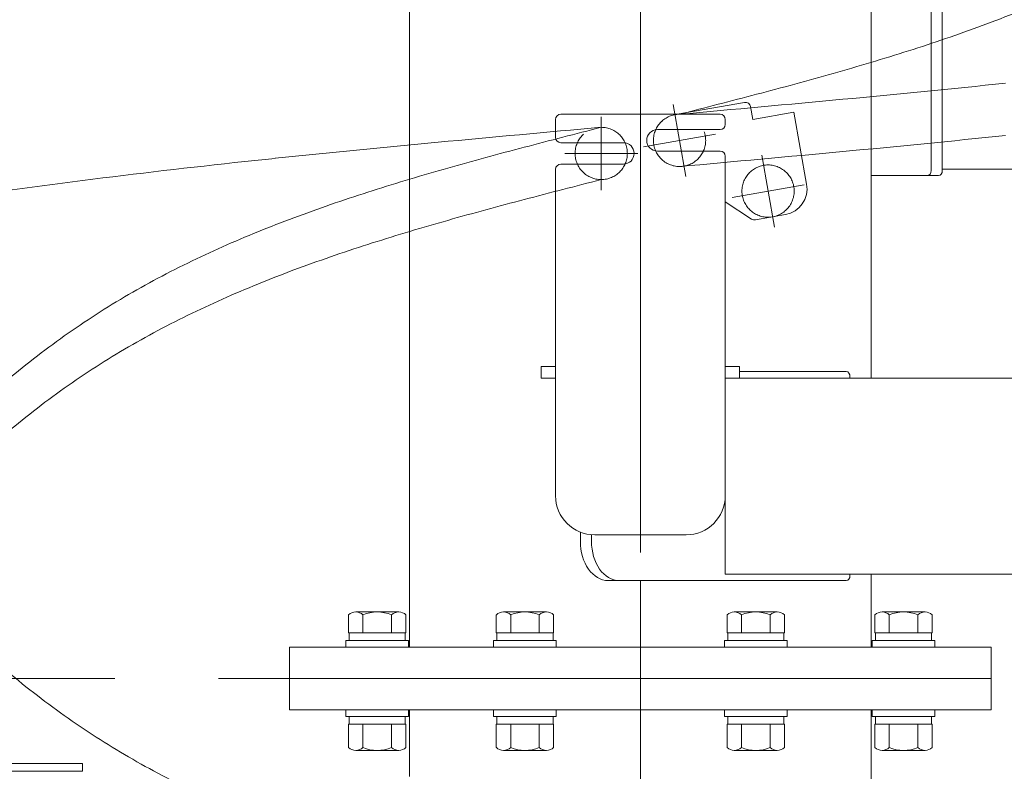
# Model space of a CAD drawing. Units: millimetres. Extents: x -4925 to 4925, y -6966 to 3378.
# Drawn here: x -3853 to -3476, y -1017 to -729 of the extents above; entities that cross this region are included whole.
import ezdxf
from ezdxf.enums import TextEntityAlignment as Align

# ---------------------------------------------------------------- set-up
doc = ezdxf.new("R2010")
doc.units = ezdxf.units.MM
doc.header["$LTSCALE"] = 6.25
for name, pattern in [('CENTER', [50.8, 31.75, -6.35, 6.35, -6.35]), ('CENTERX2', [101.6, 63.5, -12.7, 12.7, -12.7]), ('DASHED2', [9.525, 6.35, -3.175]), ('PHANTOM', [63.5, 31.75, -6.35, 6.35, -6.35, 6.35, -6.35])]:
    doc.linetypes.add(name, pattern=pattern)
for name, color, linetype in [('7', 7, 'Continuous'), ('L-09', 7, 'Continuous'), ('L-1', 7, 'Continuous'), ('L-KOUNYU', 7, 'Continuous'), ('Layer0017', 7, 'Continuous'), ('Layer0021', 7, 'Continuous'), ('Layer0035', 7, 'Continuous')]:
    doc.layers.add(name, color=color, linetype=linetype)
doc.styles.add('dcStyle0', font='ＭＳ Ｐゴシック')
doc.dimstyles.new('dc_Diam06', dxfattribs={"dimtxt": 100, "dimasz": 75.000048, "dimexe": 25, "dimexo": 25, "dimgap": 25, "dimtad": 2, "dimtih": 1, "dimtoh": 1, "dimdsep": 46, "dimtxsty": 'dcStyle0', "dimblk1": 'OPEN30', "dimblk2": 'OPEN30', "dimsah": 1, "dimcen": 0.09, "dimclrd": 2, "dimclre": 2, "dimclrt": 2, "dimadec": 0, "dimazin": 2, "dimtfac": 1, "dimtdec": 4, "dimtofl": 0, "dimtmove": 0, "dimatfit": 3, "dimfxl": 1, "dimarcsym": 1})

# ---------------------------------------------------------------- blocks, each defined once
blk = doc.blocks.new('DC_GROUP_W_GBCS-T_S_100_1_1')
at = {"color": 140, "linetype": 'Continuous', "lineweight": 13}
for p, q in [((-3525.59, -964.17), (-3525.59, -957.31)), ((-3522.85, -956.17), (-3506.39, -956.17)), ((-3520.1, -964.17), (-3520.1, -957.31)), ((-3509.14, -964.17), (-3509.14, -957.31)), ((-3503.65, -964.17), (-3503.65, -957.31)), ((-3525.59, -964.17), (-3503.65, -964.17)), ((-3525.37, -967.17), (-3525.37, -964.17)), ((-3503.87, -967.17), (-3503.87, -964.17)), ((-3526.62, -969.67), (-3526.62, -967.17)), ((-3526.62, -967.17), (-3502.62, -967.17)), ((-3502.62, -969.67), (-3502.62, -967.17)), ((-3526.62, -969.67), (-3502.62, -969.67))]:
    blk.add_line(p, q, dxfattribs=at)
for centre, radius, start, end in [((-3522.85, -960.05), 3.88, 44.9559, 135.0441), ((-3514.62, -969.97), 13.8, 66.5734, 113.4266), ((-3506.39, -960.05), 3.88, 44.9559, 135.0441)]:
    blk.add_arc(centre, radius, start, end, dxfattribs=at)
blk = doc.blocks.new('DC_GROUP_W_GBCS-T_S_100_1_2')
at = {"color": 140, "linetype": 'Continuous', "lineweight": 13}
for p, q in [((-3582.16, -964.17), (-3582.16, -957.31)), ((-3579.42, -956.17), (-3562.96, -956.17)), ((-3576.67, -964.17), (-3576.67, -957.31)), ((-3565.7, -964.17), (-3565.7, -957.31)), ((-3560.22, -964.17), (-3560.22, -957.31)), ((-3582.16, -964.17), (-3560.22, -964.17)), ((-3581.94, -967.17), (-3581.94, -964.17)), ((-3560.44, -967.17), (-3560.44, -964.17)), ((-3583.19, -969.67), (-3583.19, -967.17)), ((-3583.19, -967.17), (-3559.19, -967.17)), ((-3559.19, -969.67), (-3559.19, -967.17)), ((-3583.19, -969.67), (-3559.19, -969.67))]:
    blk.add_line(p, q, dxfattribs=at)
for centre, radius, start, end in [((-3579.42, -960.05), 3.88, 44.9559, 135.0441), ((-3571.19, -969.97), 13.8, 66.5734, 113.4266), ((-3562.96, -960.05), 3.88, 44.9559, 135.0441)]:
    blk.add_arc(centre, radius, start, end, dxfattribs=at)
blk = doc.blocks.new('DC_GROUP_W_GBCS-T_S_100_1_3')
at = {"color": 140, "linetype": 'Continuous', "lineweight": 13}
for p, q in [((-3670.55, -964.17), (-3670.55, -957.31)), ((-3667.8, -956.17), (-3651.35, -956.17)), ((-3665.06, -964.17), (-3665.06, -957.31)), ((-3654.09, -964.17), (-3654.09, -957.31)), ((-3648.61, -964.17), (-3648.61, -957.31)), ((-3670.55, -964.17), (-3648.61, -964.17)), ((-3670.33, -967.17), (-3670.33, -964.17)), ((-3648.83, -967.17), (-3648.83, -964.17)), ((-3671.58, -969.67), (-3671.58, -967.17)), ((-3671.58, -967.17), (-3647.58, -967.17)), ((-3647.58, -969.67), (-3647.58, -967.17)), ((-3671.58, -969.67), (-3647.58, -969.67))]:
    blk.add_line(p, q, dxfattribs=at)
for centre, radius, start, end in [((-3667.8, -960.05), 3.88, 44.9559, 135.0441), ((-3659.58, -969.97), 13.8, 66.5734, 113.4266), ((-3651.35, -960.05), 3.88, 44.9559, 135.0441)]:
    blk.add_arc(centre, radius, start, end, dxfattribs=at)
blk = doc.blocks.new('DC_GROUP_W_GBCS-T_S_100_1_4')
at = {"color": 140, "linetype": 'Continuous', "lineweight": 13}
for p, q in [((-3727.12, -964.17), (-3727.12, -957.31)), ((-3724.37, -956.17), (-3707.92, -956.17)), ((-3721.63, -964.17), (-3721.63, -957.31)), ((-3710.66, -964.17), (-3710.66, -957.31)), ((-3705.18, -964.17), (-3705.18, -957.31)), ((-3727.12, -964.17), (-3705.18, -964.17)), ((-3726.9, -967.17), (-3726.9, -964.17)), ((-3705.4, -967.17), (-3705.4, -964.17)), ((-3728.15, -969.67), (-3728.15, -967.17)), ((-3728.15, -967.17), (-3704.15, -967.17)), ((-3704.15, -969.67), (-3704.15, -967.17)), ((-3728.15, -969.67), (-3704.15, -969.67))]:
    blk.add_line(p, q, dxfattribs=at)
for centre, radius, start, end in [((-3724.37, -960.05), 3.88, 44.9559, 135.0441), ((-3716.15, -969.97), 13.8, 66.5734, 113.4266), ((-3707.92, -960.05), 3.88, 44.9559, 135.0441)]:
    blk.add_arc(centre, radius, start, end, dxfattribs=at)
blk = doc.blocks.new('DC_GROUP_W_GBCS-T_S_100_1_175')
at = {"layer": 'L-KOUNYU', "color": 7, "linetype": 'Continuous', "lineweight": 13}
for p, q in [((-3865.08, -1013.17), (-3865.08, -925.67)), ((-3862.08, -1013.17), (-3862.08, -925.67)), ((-3829.08, -1014.17), (-3861.08, -1014.17)), ((-3829.08, -1017.17), (-3829.08, -1014.17)), ((-3829.08, -1017.17), (-3861.08, -1017.17))]:
    blk.add_line(p, q, dxfattribs=at)
for radius in [4, 1]:
    blk.add_arc((-3861.08, -1013.17), radius, 180, 270, dxfattribs=at)
blk = doc.blocks.new('DC_GROUP_W_GBCS-T_S_100_1_174')
at = {"layer": 'L-KOUNYU', "linetype": 'Continuous'}
blk.add_blockref('DC_GROUP_W_GBCS-T_S_100_1_175', (0, 0), dxfattribs=at)
blk = doc.blocks.new('DC_GROUP_W_GBCS-T_S_100_1_173')
at = {"linetype": 'Continuous'}
blk.add_blockref('DC_GROUP_W_GBCS-T_S_100_1_174', (0, 0), dxfattribs=at)
blk = doc.blocks.new('_Open30')
at = {"color": 0, "linetype": 'ByBlock', "lineweight": -2}
for p, q in [((-1, 0.267949), (0, 0)), ((0, 0), (-1, -0.267949)), ((0, 0), (-1, 0))]:
    blk.add_line(p, q, dxfattribs=at)
blk = doc.blocks.new('*D395')
at = {"color": 2, "linetype": 'Continuous', "lineweight": 13}
for p, q in [((-4039.38, 686.25), (-3789.38, 686.25)), ((-3789.38, 686.25), (-3636.12, 467.52))]:
    blk.add_line(p, q, dxfattribs=at)
at = {"color": 2, "xscale": 75.00007019038215, "yscale": 74.99973420559108, "rotation": 305.0175100935572}
blk.add_blockref('_Open30', (-3636.12, 467.52), dxfattribs=at)
at = {"color": 2, "style": 'dcStyle0', "width": 0.6875}
blk.add_text('φ20', height=100, dxfattribs=at).set_placement((-4014.38, 711.25), (-3814.38, 711.25), align=Align.FIT)
blk = doc.blocks.new('DC_GROUP_W_GBCS-T_S_100_1_388')
at = {"layer": 'Layer0017', "color": 7, "linetype": 'Continuous', "lineweight": 13}
for p, q in [((-3481.03, -969.67), (-3749.73, -969.67)), ((-3749.73, -969.67), (-3749.73, -981.67)), ((-3481.03, -981.67), (-3481.03, -969.67)), ((-3749.73, -981.67), (-3481.03, -981.67))]:
    blk.add_line(p, q, dxfattribs=at)
blk = doc.blocks.new('DC_GROUP_W_GBCS-T_S_100_1_387')
at = {"layer": 'Layer0017', "color": 7, "linetype": 'Continuous', "lineweight": 13}
for p, q in [((-3615.38, -324.17), (-3615.38, -765.67)), ((-3526.99, -866.67), (-3526.99, -321.67)), ((-3703.77, -479.17), (-3703.77, -969.67)), ((-3526.99, -969.67), (-3526.99, -941.67)), ((-3615.38, -944.17), (-3615.38, -981.67))]:
    blk.add_line(p, q, dxfattribs=at)
at = {"layer": 'Layer0017', "linetype": 'Continuous'}
blk.add_blockref('DC_GROUP_W_GBCS-T_S_100_1_388', (0, 0), dxfattribs=at)
blk = doc.blocks.new('DC_GROUP_W_GBCS-T_S_100_1_386')
at = {"layer": 'Layer0017', "linetype": 'Continuous'}
blk.add_blockref('DC_GROUP_W_GBCS-T_S_100_1_387', (0, 0), dxfattribs=at)
blk = doc.blocks.new('DC_GROUP_W_GBCS-T_S_100_1_671')
at = {"layer": 'L-KOUNYU', "color": 7, "linetype": 'Continuous', "lineweight": 13}
for p, q in [((-3865.08, -975.41), (-3865.08, -925.67)), ((-3862.08, -976.03), (-3862.08, -925.67)), ((-3854.32, -1014.17), (-3829.08, -1014.17)), ((-3829.08, -1017.17), (-3829.08, -1014.17)), ((-3854.63, -1017.17), (-3829.08, -1017.17))]:
    blk.add_line(p, q, dxfattribs=at)
blk = doc.blocks.new('DC_GROUP_W_GBCS-T_S_100_1_677')
at = {"layer": 'L-1', "color": 140, "linetype": 'PHANTOM', "lineweight": 13}
for centre, radius, start, end in [((-2157.34, 862.85), 2507.89, 225.49239, 226.17886), ((-3324.24, -353.16), 822.57, 226.17527, 228.25704), ((-3552.09, -608.57), 480.3, 228.2518, 231.7851), ((-3642.5, -723.42), 334.12, 231.7841, 236.8174), ((-3645.64, -726.4), 329.92, 236.9901, 242.0693), ((-3615.48, -669.45), 394.36, 242.0736, 246.3387), ((-3575.52, -578.24), 493.93, 246.3387, 249.7718), ((-3520.25, -428.33), 653.71, 249.76954, 252.38859), ((-3433.55, -155.36), 940.12, 252.38579, 254.22328), ((-3254.37, 478.6), 1598.92, 254.22096, 255.30865), ((-2430.05, 3622.21), 4848.8, 255.30737, 255.66733)]:
    blk.add_arc(centre, radius, start, end, dxfattribs=at)
blk = doc.blocks.new('DC_GROUP_W_GBCS-T_S_100_1_675')
at = {"layer": 'L-1', "linetype": 'Continuous'}
blk.add_blockref('DC_GROUP_W_GBCS-T_S_100_1_677', (0, 0), dxfattribs=at)
blk = doc.blocks.new('DC_GROUP_W_GBCS-T_S_100_1_670')
at = {"layer": 'L-1', "linetype": 'Continuous'}
blk.add_blockref('DC_GROUP_W_GBCS-T_S_100_1_675', (0, 0), dxfattribs=at)
at = {"layer": 'L-KOUNYU', "linetype": 'Continuous'}
blk.add_blockref('DC_GROUP_W_GBCS-T_S_100_1_671', (0, 0), dxfattribs=at)
blk = doc.blocks.new('DC_GROUP_W_GBCS-T_S_100_1_963')
at = {"layer": 'Layer0021', "color": 3, "linetype": 'CENTERX2', "lineweight": 13}
for p, q in [((-3564.07, -808.87), (-3568.93, -781.3)), ((-3552.71, -792.65), (-3580.28, -797.52))]:
    blk.add_line(p, q, dxfattribs=at)
at = {"layer": 'Layer0021', "color": 140, "linetype": 'PHANTOM', "lineweight": 13}
blk.add_circle((-3566.5, -795.08), 10, dxfattribs=at)
blk = doc.blocks.new('DC_GROUP_W_GBCS-T_S_100_1_962')
at = {"layer": 'Layer0021', "linetype": 'Continuous'}
blk.add_blockref('DC_GROUP_W_GBCS-T_S_100_1_963', (0, 0), dxfattribs=at)
blk = doc.blocks.new('DC_GROUP_W_GBCS-T_S_100_1_967')
at = {"layer": 'L-09', "color": 4, "linetype": 'DASHED2', "lineweight": 13}
blk.add_circle((-3600.38, -775.67), 10, dxfattribs=at)
blk = doc.blocks.new('DC_GROUP_W_GBCS-T_S_100_1_966')
at = {"layer": 'L-09', "linetype": 'Continuous'}
blk.add_blockref('DC_GROUP_W_GBCS-T_S_100_1_967', (0, 0), dxfattribs=at)
blk = doc.blocks.new('DC_GROUP_W_GBCS-T_S_100_1_977')
at = {"layer": 'L-09', "color": 4, "linetype": 'DASHED2', "lineweight": 13}
blk.add_circle((-3600.38, -775.67), 10, dxfattribs=at)
blk = doc.blocks.new('DC_GROUP_W_GBCS-T_S_100_1_976')
at = {"layer": 'L-09', "linetype": 'Continuous'}
blk.add_blockref('DC_GROUP_W_GBCS-T_S_100_1_977', (0, 0), dxfattribs=at)
blk = doc.blocks.new('DC_GROUP_W_GBCS-T_S_100_1_1038')
at = {"layer": 'L-09', "color": 3, "linetype": 'CENTERX2', "lineweight": 13}
for p, q in [((-3630.38, -766.67), (-3630.38, -794.67)), ((-3616.38, -780.67), (-3644.38, -780.67))]:
    blk.add_line(p, q, dxfattribs=at)
at = {"layer": 'L-09', "color": 4, "linetype": 'DASHED2', "lineweight": 13}
blk.add_circle((-3630.38, -780.67), 10, dxfattribs=at)
blk = doc.blocks.new('DC_GROUP_W_GBCS-T_S_100_1_1037')
at = {"layer": 'L-09', "linetype": 'Continuous'}
blk.add_blockref('DC_GROUP_W_GBCS-T_S_100_1_1038', (0, 0), dxfattribs=at)
blk = doc.blocks.new('DC_GROUP_W_GBCS-T_S_100_1_1763')
at = {"color": 140, "linetype": 'Continuous', "lineweight": 13}
for p, q in [((-3728.15, -996.17), (-3728.15, -993.67)), ((-3704.15, -993.67), (-3704.15, -996.17)), ((-3728.15, -996.17), (-3704.15, -996.17)), ((-3726.9, -999.17), (-3726.9, -996.17)), ((-3705.4, -996.17), (-3705.4, -999.17)), ((-3705.18, -999.17), (-3727.12, -999.17)), ((-3727.12, -999.17), (-3727.12, -1008.04)), ((-3721.63, -999.17), (-3721.63, -1008.04)), ((-3710.66, -1008.04), (-3710.66, -999.17)), ((-3705.18, -999.17), (-3705.18, -1008.04)), ((-3707.92, -1009.17), (-3724.37, -1009.17))]:
    blk.add_line(p, q, dxfattribs=at)
for centre, radius, start, end in [((-3724.37, -1005.3), 3.88, 224.9559, 315.0441), ((-3716.15, -995.38), 13.8, 246.5734, 293.4266), ((-3707.92, -1005.3), 3.88, 224.9559, 315.0441)]:
    blk.add_arc(centre, radius, start, end, dxfattribs=at)
blk = doc.blocks.new('DC_GROUP_W_GBCS-T_S_100_1_1764')
at = {"color": 140, "linetype": 'Continuous', "lineweight": 13}
for p, q in [((-3671.58, -996.17), (-3671.58, -993.67)), ((-3647.58, -993.67), (-3647.58, -996.17)), ((-3671.58, -996.17), (-3647.58, -996.17)), ((-3670.33, -999.17), (-3670.33, -996.17)), ((-3648.83, -996.17), (-3648.83, -999.17)), ((-3648.61, -999.17), (-3670.55, -999.17)), ((-3670.55, -999.17), (-3670.55, -1008.04)), ((-3665.06, -999.17), (-3665.06, -1008.04)), ((-3654.09, -1008.04), (-3654.09, -999.17)), ((-3648.61, -999.17), (-3648.61, -1008.04)), ((-3651.35, -1009.17), (-3667.8, -1009.17))]:
    blk.add_line(p, q, dxfattribs=at)
for centre, radius, start, end in [((-3667.8, -1005.3), 3.88, 224.9559, 315.0441), ((-3659.58, -995.38), 13.8, 246.5734, 293.4266), ((-3651.35, -1005.3), 3.88, 224.9559, 315.0441)]:
    blk.add_arc(centre, radius, start, end, dxfattribs=at)
blk = doc.blocks.new('DC_GROUP_W_GBCS-T_S_100_1_1765')
at = {"color": 140, "linetype": 'Continuous', "lineweight": 13}
for p, q in [((-3583.19, -996.17), (-3583.19, -993.67)), ((-3559.19, -993.67), (-3559.19, -996.17)), ((-3583.19, -996.17), (-3559.19, -996.17)), ((-3581.94, -999.17), (-3581.94, -996.17)), ((-3560.44, -996.17), (-3560.44, -999.17)), ((-3560.22, -999.17), (-3582.16, -999.17)), ((-3582.16, -999.17), (-3582.16, -1008.04)), ((-3576.67, -999.17), (-3576.67, -1008.04)), ((-3565.7, -1008.04), (-3565.7, -999.17)), ((-3560.22, -999.17), (-3560.22, -1008.04)), ((-3562.96, -1009.17), (-3579.42, -1009.17))]:
    blk.add_line(p, q, dxfattribs=at)
for centre, radius, start, end in [((-3579.42, -1005.3), 3.88, 224.9559, 315.0441), ((-3571.19, -995.38), 13.8, 246.5734, 293.4266), ((-3562.96, -1005.3), 3.88, 224.9559, 315.0441)]:
    blk.add_arc(centre, radius, start, end, dxfattribs=at)
blk = doc.blocks.new('DC_GROUP_W_GBCS-T_S_100_1_1766')
at = {"color": 140, "linetype": 'Continuous', "lineweight": 13}
for p, q in [((-3526.62, -996.17), (-3526.62, -993.67)), ((-3502.62, -993.67), (-3502.62, -996.17)), ((-3526.62, -996.17), (-3502.62, -996.17)), ((-3525.37, -999.17), (-3525.37, -996.17)), ((-3503.87, -996.17), (-3503.87, -999.17)), ((-3503.65, -999.17), (-3525.59, -999.17)), ((-3525.59, -999.17), (-3525.59, -1008.04)), ((-3520.1, -999.17), (-3520.1, -1008.04)), ((-3509.14, -1008.04), (-3509.14, -999.17)), ((-3503.65, -999.17), (-3503.65, -1008.04)), ((-3506.39, -1009.17), (-3522.85, -1009.17))]:
    blk.add_line(p, q, dxfattribs=at)
for centre, radius, start, end in [((-3522.85, -1005.3), 3.88, 224.9559, 315.0441), ((-3514.62, -995.38), 13.8, 246.5734, 293.4266), ((-3506.39, -1005.3), 3.88, 224.9559, 315.0441)]:
    blk.add_arc(centre, radius, start, end, dxfattribs=at)
blk = doc.blocks.new('DC_GROUP_W_GBCS-T_S_100_1_111')
at = {"layer": 'Layer0035', "color": 140, "linetype": 'Continuous', "lineweight": 13}
for p, q in [((-3647.88, -774.57), (-3647.88, -767.67)), ((-3584.88, -765.67), (-3645.88, -765.67)), ((-3582.88, -769.57), (-3582.88, -767.67)), ((-3608.88, -771.57), (-3584.88, -771.57)), ((-3621.88, -776.57), (-3645.88, -776.57)), ((-3608.88, -779.77), (-3584.88, -779.77)), ((-3582.88, -781.77), (-3582.88, -911.67)), ((-3647.88, -911.67), (-3647.88, -786.77)), ((-3621.88, -784.77), (-3645.88, -784.77)), ((-3653.38, -862.17), (-3653.38, -866.67)), ((-3653.38, -862.17), (-3647.88, -862.17)), ((-3582.88, -862.17), (-3577.38, -862.17)), ((-3577.38, -862.17), (-3577.38, -866.67)), ((-3653.38, -866.67), (-3647.88, -866.67)), ((-3577.38, -866.67), (-3582.88, -866.67)), ((-3597.88, -926.67), (-3632.88, -926.67))]:
    blk.add_line(p, q, dxfattribs=at)
at = {"layer": 'Layer0035', "color": 140, "linetype": 'CENTERX2', "lineweight": 13}
blk.add_line((-3615.38, -765.67), (-3615.38, -933.39), dxfattribs=at)
at = {"layer": 'Layer0035', "color": 140, "linetype": 'Continuous', "lineweight": 13}
for centre, radius, start, end in [((-3645.88, -767.67), 2, 90, 180), ((-3584.88, -767.67), 2, 0, 90), ((-3608.88, -775.67), 4.1, 90, 270), ((-3584.88, -769.57), 2, 270, 0), ((-3645.88, -774.57), 2, 180, 270), ((-3621.88, -780.67), 4.1, 270, 90), ((-3584.88, -781.77), 2, 0, 90), ((-3645.88, -786.77), 2, 90, 180), ((-3632.88, -911.67), 15, 180, 270), ((-3597.88, -911.67), 15, 270, 0)]:
    blk.add_arc(centre, radius, start, end, dxfattribs=at)
blk = doc.blocks.new('DC_GROUP_W_GBCS-T_S_100_1_110')
at = {"layer": 'Layer0035', "color": 140, "linetype": 'Continuous', "lineweight": 13}
for p, q in [((-3582.86, -941.67), (-3582.86, -866.67)), ((-3582.86, -866.67), (-3143.69, -866.67)), ((-3577.38, -864.17), (-3536.54, -864.17)), ((-3535.13, -866.67), (-3535.13, -866.17)), ((-3638.36, -929.17), (-3638.36, -925.64)), ((-3634.12, -929.17), (-3634.12, -926.62)), ((-3097.73, -941.67), (-3582.86, -941.67)), ((-3535.13, -942.17), (-3535.13, -941.67)), ((-3536.54, -944.17), (-3627.76, -944.17))]:
    blk.add_line(p, q, dxfattribs=at)
for centre, major_axis, start_param, end_param in [((-3536.54, -866.17), (0, 2), 4.712389, 6.283185), ((-3627.76, -929.17), (0, 15), 1.570796, 3.141593), ((-3623.51, -929.17), (0, 15), 1.570796, 3.141593), ((-3536.54, -942.17), (0, 2), 3.141593, 4.712389)]:
    blk.add_ellipse(centre, major_axis=major_axis, ratio=0.707107, start_param=start_param, end_param=end_param, dxfattribs=at)
at = {"layer": 'Layer0035', "linetype": 'Continuous'}
blk.add_blockref('DC_GROUP_W_GBCS-T_S_100_1_111', (0, 0), dxfattribs=at)
blk = doc.blocks.new('DC_GROUP_W_GBCS-T_S_100_1_112')
at = {"layer": 'Layer0035', "color": 140, "linetype": 'Continuous', "lineweight": 13}
for p, q in [((-3504.01, -787.17), (-3504.01, -711.17)), ((-3499.77, -711.17), (-3499.77, -787.17)), ((-3330.59, -786.67), (-3499.77, -786.67)), ((-3501.18, -789.17), (-3526.99, -789.17))]:
    blk.add_line(p, q, dxfattribs=at)
for centre in [(-3505.43, -787.17), (-3501.18, -787.17)]:
    blk.add_ellipse(centre, major_axis=(0, 2), ratio=0.707107, start_param=3.141593, end_param=4.712389, dxfattribs=at)
blk = doc.blocks.new('DC_GROUP_W_GBCS-T_S_100_1_961')
at = {"layer": 'Layer0017', "color": 7, "linetype": 'Continuous', "lineweight": 13}
for p, q in [((-3481.03, -981.67), (-3749.73, -981.67)), ((-3749.73, -981.67), (-3749.73, -993.67)), ((-3481.03, -993.67), (-3481.03, -981.67)), ((-3749.73, -993.67), (-3481.03, -993.67))]:
    blk.add_line(p, q, dxfattribs=at)
blk = doc.blocks.new('DC_GROUP_W_GBCS-T_S_100_1_960')
at = {"layer": 'Layer0017', "color": 7, "linetype": 'Continuous', "lineweight": 13}
for p, q in [((-3615.38, -981.67), (-3615.38, -1385.67)), ((-3703.77, -1019.17), (-3703.77, -993.67)), ((-3526.99, -1486.67), (-3526.99, -993.67))]:
    blk.add_line(p, q, dxfattribs=at)
at = {"layer": 'Layer0017', "linetype": 'Continuous'}
blk.add_blockref('DC_GROUP_W_GBCS-T_S_100_1_961', (0, 0), dxfattribs=at)
blk = doc.blocks.new('DC_GROUP_W_GBCS-T_S_100_1_643')
at = {"layer": 'L-1', "color": 140, "linetype": 'PHANTOM', "lineweight": 13}
blk.add_arc((-3630.38, -780.67), 10, 270, 90, dxfattribs=at)
blk = doc.blocks.new('DC_GROUP_W_GBCS-T_S_100_1_644')
at = {"layer": 'L-1', "color": 140, "linetype": 'PHANTOM', "lineweight": 13}
for centre, radius, start, end in [((-2430.05, -5488.56), 4848.8, 104.33267, 104.69263), ((-3254.37, -2344.95), 1598.92, 104.69135, 105.77904), ((-3433.55, -1710.99), 940.12, 105.77672, 107.61421), ((-3520.25, -1438.02), 653.71, 107.61141, 110.23046), ((-3575.52, -1288.1), 493.93, 110.2282, 113.6613), ((-3615.48, -1196.9), 394.36, 113.6613, 117.9264), ((-3645.64, -1139.95), 329.92, 117.9307, 123.0099), ((-3642.5, -1142.93), 334.12, 123.1826, 128.2159), ((-3552.09, -1257.78), 480.3, 128.2149, 131.7482), ((-3324.24, -1513.19), 822.57, 131.74296, 133.82473), ((-2157.34, -2729.2), 2507.89, 133.82114, 134.26265)]:
    blk.add_arc(centre, radius, start, end, dxfattribs=at)
blk = doc.blocks.new('DC_GROUP_W_GBCS-T_S_100_1_645')
at = {"layer": 'L-1', "color": 140, "linetype": 'PHANTOM', "lineweight": 13}
for centre, radius, start, end in [((-2430.05, -5468.56), 4848.8, 104.33267, 104.69263), ((-3254.37, -2324.95), 1598.92, 104.69135, 105.77904), ((-3433.55, -1690.99), 940.12, 105.77672, 107.61421), ((-3520.25, -1418.02), 653.71, 107.61141, 110.23046), ((-3575.52, -1268.1), 493.93, 110.2282, 113.6613), ((-3615.48, -1176.9), 394.36, 113.6613, 117.9264), ((-3645.64, -1119.95), 329.92, 117.9307, 123.0099), ((-3642.5, -1122.93), 334.12, 123.1826, 128.2159), ((-3552.09, -1237.78), 480.3, 128.2149, 131.7482), ((-3324.24, -1493.19), 822.57, 131.74296, 133.82473), ((-2157.34, -2709.2), 2507.89, 133.82114, 134.50761)]:
    blk.add_arc(centre, radius, start, end, dxfattribs=at)
blk = doc.blocks.new('DC_GROUP_W_GBCS-T_S_100_1_646')
at = {"layer": 'L-1', "color": 140, "linetype": 'PHANTOM', "lineweight": 13}
for centre, radius, start, end in [((-2056.06, -18317.29), 17617.1, 95.126987, 95.331041), ((-3149.24, -6602.42), 5851.34, 95.3308, 95.944427), ((-3394.1, -4251.07), 3487.27, 95.944, 96.97131), ((-3517.75, -3240.03), 2468.7, 96.9708, 98.41766)]:
    blk.add_arc(centre, radius, start, end, dxfattribs=at)
blk = doc.blocks.new('DC_GROUP_W_GBCS-T_S_100_1_642')
at = {"layer": 'L-1', "linetype": 'Continuous'}
for name in ['DC_GROUP_W_GBCS-T_S_100_1_646', 'DC_GROUP_W_GBCS-T_S_100_1_645', 'DC_GROUP_W_GBCS-T_S_100_1_643', 'DC_GROUP_W_GBCS-T_S_100_1_644']:
    blk.add_blockref(name, (0, 0), dxfattribs=at)
blk = doc.blocks.new('DC_GROUP_W_GBCS-T_S_100_1_969')
at = {"layer": 'L-1', "color": 140, "linetype": 'PHANTOM', "lineweight": 13}
blk.add_arc((-3600.38, -775.67), 10, 90, 270, dxfattribs=at)
blk = doc.blocks.new('DC_GROUP_W_GBCS-T_S_100_1_970')
at = {"layer": 'L-1', "color": 140, "linetype": 'PHANTOM', "lineweight": 13}
for centre, radius, start, end in [((-5073.43, 1172.85), 2507.89, 313.82114, 314.50761), ((-3906.53, -43.16), 822.57, 311.74296, 313.82473), ((-3678.68, -298.57), 480.3, 308.2149, 311.7482), ((-3588.26, -413.42), 334.12, 303.1826, 308.2159), ((-3585.12, -416.4), 329.92, 297.9307, 303.0099), ((-3615.28, -359.45), 394.36, 293.6613, 297.9264), ((-3655.25, -268.24), 493.93, 290.2282, 293.6613), ((-3710.51, -118.33), 653.71, 287.61141, 290.23046), ((-3797.21, 154.64), 940.12, 285.77672, 287.61421), ((-3976.4, 788.6), 1598.92, 284.69135, 285.77904), ((-4800.71, 3932.21), 4848.8, 284.33267, 284.69263)]:
    blk.add_arc(centre, radius, start, end, dxfattribs=at)
blk = doc.blocks.new('DC_GROUP_W_GBCS-T_S_100_1_971')
at = {"layer": 'L-1', "color": 140, "linetype": 'PHANTOM', "lineweight": 13}
for centre, radius, start, end in [((-4081.53, 5066.08), 5851.34, 275.3308, 275.944427), ((-5174.71, 16780.94), 17617.1, 275.126987, 275.331041)]:
    blk.add_arc(centre, radius, start, end, dxfattribs=at)
blk = doc.blocks.new('DC_GROUP_W_GBCS-T_S_100_1_972')
at = {"layer": 'L-1', "color": 140, "linetype": 'PHANTOM', "lineweight": 13}
for centre, radius, start, end in [((-4081.53, 5046.08), 5851.34, 275.3308, 275.944427), ((-5174.71, 16760.94), 17617.1, 275.126987, 275.331041)]:
    blk.add_arc(centre, radius, start, end, dxfattribs=at)
blk = doc.blocks.new('DC_GROUP_W_GBCS-T_S_100_1_968')
at = {"layer": 'L-1', "linetype": 'Continuous'}
for name in ['DC_GROUP_W_GBCS-T_S_100_1_970', 'DC_GROUP_W_GBCS-T_S_100_1_971', 'DC_GROUP_W_GBCS-T_S_100_1_972', 'DC_GROUP_W_GBCS-T_S_100_1_969']:
    blk.add_blockref(name, (0, 0), dxfattribs=at)
blk = doc.blocks.new('DC_GROUP_W_GBCS-T_S_100_1_853')
at = {"layer": '7', "color": 140, "linetype": 'Continuous', "lineweight": 13}
for p, q in [((-3601.26, -765.67), (-3575.53, -761.14)), ((-3572.34, -767.68), (-3573.21, -762.76)), ((-3572.34, -767.68), (-3556.59, -764.91)), ((-3556.59, -764.91), (-3551.73, -792.48)), ((-3572.81, -805.8), (-3582.88, -799.17)), ((-3559.84, -804.06), (-3571.36, -806.1))]:
    blk.add_line(p, q, dxfattribs=at)
at = {"layer": '7', "color": 140, "linetype": 'CENTERX2', "lineweight": 13}
for p, q in [((-3602.81, -761.89), (-3597.95, -789.46)), ((-3586.6, -773.24), (-3614.17, -778.11))]:
    blk.add_line(p, q, dxfattribs=at)
at = {"layer": '7', "color": 140, "linetype": 'Continuous', "lineweight": 13}
for centre, radius, start, end in [((-3575.18, -763.11), 2, 10, 100), ((-3561.57, -794.22), 10, 280, 10), ((-3571.71, -804.13), 2, 236.6416, 280)]:
    blk.add_arc(centre, radius, start, end, dxfattribs=at)

msp = doc.modelspace()

# ---------------------------------------------------------------- linework, layer by layer
at = {"color": 2, "linetype": 'CENTER', "lineweight": 13}
msp.add_line((-4411.9199, -981.6742), (-2832.1194, -981.6742), dxfattribs=at)

# ---------------------------------------------------------------- block references
at = {"linetype": 'Continuous'}
for name in ['DC_GROUP_W_GBCS-T_S_100_1_386', 'DC_GROUP_W_GBCS-T_S_100_1_1037', 'DC_GROUP_W_GBCS-T_S_100_1_966', 'DC_GROUP_W_GBCS-T_S_100_1_976', 'DC_GROUP_W_GBCS-T_S_100_1_962', 'DC_GROUP_W_GBCS-T_S_100_1_670', 'DC_GROUP_W_GBCS-T_S_100_1_173', 'DC_GROUP_W_GBCS-T_S_100_1_4', 'DC_GROUP_W_GBCS-T_S_100_1_3', 'DC_GROUP_W_GBCS-T_S_100_1_2', 'DC_GROUP_W_GBCS-T_S_100_1_1', 'DC_GROUP_W_GBCS-T_S_100_1_1763', 'DC_GROUP_W_GBCS-T_S_100_1_1764', 'DC_GROUP_W_GBCS-T_S_100_1_1765', 'DC_GROUP_W_GBCS-T_S_100_1_1766']:
    msp.add_blockref(name, (0, 0), dxfattribs=at)
at = {"layer": '7', "linetype": 'Continuous'}
msp.add_blockref('DC_GROUP_W_GBCS-T_S_100_1_853', (0, 0), dxfattribs=at)
at = {"layer": 'L-1', "linetype": 'Continuous'}
for name in ['DC_GROUP_W_GBCS-T_S_100_1_968', 'DC_GROUP_W_GBCS-T_S_100_1_642']:
    msp.add_blockref(name, (0, 0), dxfattribs=at)
at = {"layer": 'Layer0017', "linetype": 'Continuous'}
msp.add_blockref('DC_GROUP_W_GBCS-T_S_100_1_960', (0, 0), dxfattribs=at)
at = {"layer": 'Layer0035', "linetype": 'Continuous'}
for name in ['DC_GROUP_W_GBCS-T_S_100_1_112', 'DC_GROUP_W_GBCS-T_S_100_1_110']:
    msp.add_blockref(name, (0, 0), dxfattribs=at)

# ---------------------------------------------------------------- dimensions: what is measured, and where the dimension line sits
at = {"linetype": 'Continuous', "lineweight": 13}
dim = msp.add_diameter_dim_2p(p1=(1572.1887, -6965.8855), p2=(-3636.3231, 467.804), text='φ20', dimstyle='dc_Diam06', override={"dimtxt": 100, "dimasz": 75.000048, "dimexe": 25, "dimexo": 25, "dimgap": 25, "dimtad": 2, "dimdec": 2, "dimlfac": 1, "dimzin": 8, "dimtxsty": 'dcStyle0', "dimblk1": 'Open30', "dimblk2": 'Open30', "dimsah": 1, "dimclrd": 2, "dimclre": 2, "dimclrt": 2, "dimazin": 2, "dimtolj": 0, "dimtzin": 8, "dimarcsym": 1}, dxfattribs=at)
dim.commit()
dim.dimension.update_dxf_attribs({"geometry": '*D395', "text_midpoint": (-3914.3822, 686.253), "dimtype": 163})

doc.saveas('drawing.dxf')
